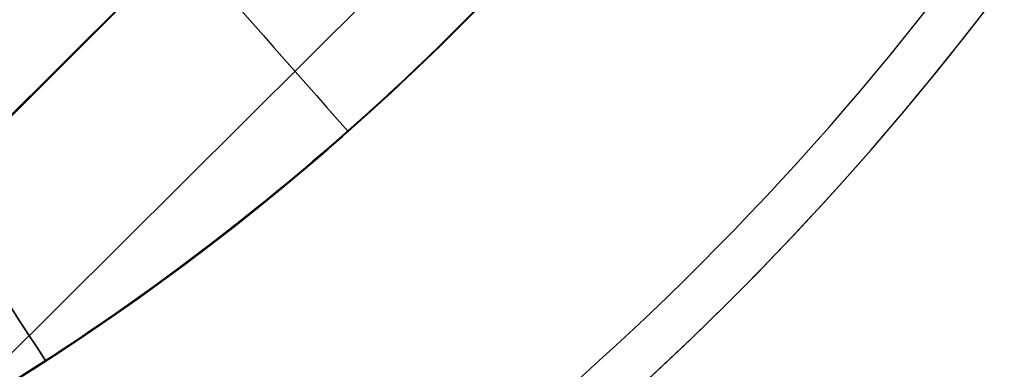
# Model space of a CAD drawing. Units: millimetres. Extents: x -11 to 890, y -451 to 451.
# Drawn here: x 755 to 756, y -316 to -316 of the extents above; entities that cross this region are included whole.
import ezdxf

# ---------------------------------------------------------------- set-up
doc = ezdxf.new("R2010")
doc.units = ezdxf.units.MM
doc.header["$MEASUREMENT"] = 0
doc.layers.add('4', color=7, linetype='Continuous')

msp = doc.modelspace()

# ---------------------------------------------------------------- linework, layer by layer
at = {"layer": '4'}
for centre, radius, start, end in [((439.5, 0, 6.5), 450.5, 180, 4.036381095561395e-14), ((439.5000000000001, 0, -6.800000000009), 450.5000000000049, 180, 0), ((439.5, 0, -0.1500000000044963), 450.5, 180, 0), ((439.5000000000016, -1.751623080406021e-46, -7.000000000018867), 450.2999999999982, 180, 0), ((439.5, 0, -7.0000000000188), 450.3, 180, 0), ((439.5, 0, 7), 450, 180, 0), ((439.4999999999982, 7.006492321624158e-46, -7.000000000018867), 449.8000000000016, 180, 8.924909720317302e-47), ((439.5, 0, -7.0000000000188), 449.8, 180, 0), ((439.4999999999999, 0, -6.800000000009), 449.5999999999951, 180, 0), ((439.5, 0, -5.000000000010001), 449.6000000000049, 180, 0), ((439.5, 0, -5.9000000000095), 449.6, 180, 359.9999999999999), ((439.5000000000014, 0, -4.800000000000132), 449.3999999999984, 180, 0), ((439.5, 0, -4.8000000000002), 449.4, 180, 0), ((439.5, 0, -5.6), 448.6, 180, 0), ((439.5, 3.851859888774472e-34, -4.799999999999999), 448.6, 180, 360), ((439.5, 0, -5.199999999999999), 448.6, 180, 0), ((439.4999999999999, 0, -4.300000000001025), 446.9500000000003, 180, 0), ((439.4999999999999, 0, -3.800000000001026), 446.9500000000003, 180, 0), ((439.4999999999999, 0, -3.300000000001025), 446.9500000000003, 180, 0), ((439.4999999999999, 0, -2.800000000001024), 446.9500000000003, 180, 0), ((439.4999999999998, 0, -2.300000000000794), 446.9500000000002, 180, 0), ((439.4999999999999, 0, -1.800000000001023), 446.9500000000003, 180, 0), ((439.4999999999999, 0, -1.300000000001022), 446.9500000000003, 180, 0), ((439.4999999999999, 0, -0.8000000000006251), 446.9500000000003, 180, 0), ((439.4999999999999, 0, -0.3000000000006251), 446.9500000000003, 180, 0), ((439.4999999999999, 0, 0.1999999999993838), 446.9500000000003, 180, 0), ((439.4999999999999, 0, 0.699999999999374), 446.9500000000003, 180, 0), ((439.4999999999999, 0, 1.199999999998975), 446.9500000000003, 180, 0), ((439.4999999999999, 0, 1.699999999999237), 446.9500000000005, 180, 0), ((439.5, 0, 1.800000000000466), 446.8499999999995, 180, 0), ((439.4999999999998, -3.503246160812114e-46, -4.800000000000001), 446.7000000000002, 180, 0), ((439.4999999999999, 5.474521616711745e-31, -4.550000000000834), 446.7000000000002, 180, 0), ((439.4999999999999, 0, -4.050000000000983), 446.7000000000003, 180, 0), ((439.4999999999999, 0, -3.550000000000982), 446.7000000000003, 180, 0), ((439.4999999999999, 0, -3.050000000000982), 446.7000000000003, 180, 0), ((439.4999999999998, 0, -2.550000000001017), 446.7000000000002, 180, 0), ((439.4999999999999, 0, -2.050000000000763), 446.7000000000003, 180, 0), ((439.4999999999999, 0, -1.550000000000983), 446.7000000000003, 180, 0), ((439.4999999999999, 0, -1.050000000000895), 446.7000000000002, 180, 0), ((439.4999999999998, 0, -0.5500000000006686), 446.7000000000002, 180, 0), ((439.4999999999999, 0, -0.05000000000062332), 446.7000000000003, 180, 0), ((439.4999999999999, 0, 0.4499999999994158), 446.7000000000003, 180, 0), ((439.4999999999999, 0, 0.9499999999992896), 446.7000000000004, 180, 0), ((439.4999999999999, 0, 1.449999999999016), 446.7000000000003, 180, 0), ((439.5, 0, -4.675000000000501), 446.7, 180, 4.036381095561395e-14), ((439.5000000000001, 0, 1.449999999998987), 444.2999999999997, 180, 0), ((439.5000000000001, 0, 0.9499999999993065), 444.2999999999996, 180, 0), ((439.5000000000001, 0, 0.4499999999993847), 444.2999999999997, 180, 0), ((439.5000000000002, 0, -0.05000000000061178), 444.2999999999998, 180, 0), ((439.5000000000002, 0, -0.5500000000008072), 444.2999999999997, 180, 0), ((439.5000000000001, 0, -1.050000000000889), 444.2999999999998, 180, 0), ((439.5000000000001, 0, -1.550000000001013), 444.2999999999997, 180, 0), ((439.5000000000001, 0, -2.05000000000101), 444.2999999999997, 180, 0), ((439.5000000000001, 0, -2.550000000001013), 444.2999999999997, 180, 0), ((439.5000000000001, 0, -3.050000000001013), 444.2999999999997, 180, 0), ((439.5000000000001, 0, -3.55000000000101), 444.2999999999997, 180, 0), ((439.5000000000001, 0, -4.050000000001011), 444.2999999999997, 180, 0), ((439.5000000000001, 0, -4.550000000000877), 444.2999999999998, 180, 0), ((439.5, 0, -4.800000000000001), 444.3, 180, 0), ((439.5, 0, -4.675000000000501), 444.3, 180, 0), ((439.5000000000001, 0, 1.800000000000017), 444.15, 180, 0), ((439.5000000000001, 0, 1.699999999999256), 444.0499999999995, 180, 0), ((439.5000000000001, 0, 1.199999999998975), 444.0499999999998, 180, 0), ((439.5000000000001, 0, 0.6999999999994229), 444.0499999999997, 180, 0), ((439.5000000000001, 0, 0.1999999999993971), 444.0499999999997, 180, 0), ((439.5000000000002, 0, -0.3000000000007157), 444.0499999999997, 180, 0), ((439.5000000000001, 0, -0.8000000000005967), 444.0499999999997, 180, 0), ((439.5000000000001, 0, -1.300000000000979), 444.0499999999997, 180, 0), ((439.5000000000001, 0, -1.800000000000976), 444.0499999999997, 180, 0), ((439.5000000000001, 0, -2.300000000000981), 444.0499999999997, 180, 0), ((439.5000000000001, 0, -2.800000000000976), 444.0499999999997, 180, 0), ((439.5000000000001, 0, -3.300000000000979), 444.0499999999997, 180, 0), ((439.5000000000001, 0, -3.800000000000978), 444.0499999999997, 180, 0), ((439.5000000000001, 0, -4.300000000000979), 444.0499999999997, 180, 0), ((439.4999999999999, -3.503246160811991e-46, -4.799999999999999), 443.2000000000002, 180, 0), ((439.5, 0, -4.799999999999999), 443.2, 180, 4.036381095561395e-14), ((439.5, 0, -4.300000000000001), 442.7, 180, 0), ((439.5, -1.425544893103272e-32, 4.69999999999), 442.7000000000052, 180, 0), ((439.5, 0, 0.1999999999950006), 442.7, 180, 0), ((439.5000000000014, 0, 5.000000000000133), 442.3999999999984, 180, 0), ((439.5, 0, 5.0000000000002), 442.4, 180, 357.7214494614545), ((439.5, -3.155443620884047e-30, -1), 440.5, 180, 1.311296880507409e-19), ((439.5, -3.155443620884047e-30, -5), 440.5, 180, 0), ((439.5, 0, -3), 440.5, 180, 0), ((439.5, 0, 5), 440, 180, 8.217890998551568e-31), ((439.5, 0, 3), 440, 180, 0), ((439.5, 0, 4), 440, 180, 0), ((439.5, 0, -0.9999999999999999), 440, 180, 3.28569698506515e-20), ((439.5, 0, -1.3), 440, 180, 1.021074323397666e-52), ((439.5, 0, -1.15), 440, 180, 0), ((439.5, 0, 6.999999999999364), 430.5000000000014, 180, 0), ((439.5000000000022, -6.66133814777612e-16, 5.000000000000666), 429.7071067811978, 180, 359.9999999999999), ((439.5000000000013, 0, 5.853553390590651), 429.3535533905984, 180, 0), ((439.5, 0, 5.500000000001), 429.2071067812, 180, 0), ((754.5160710186, -315.0160710186, -5.8), 2.6, 270.3340896954721, 90.00000000001003), ((754.5160710186, -315.0160710186, -6.045348059443), 2.6, 270.4908959781961, 90.00000000000502), ((754.5160710186, -315.0160710186, -5.9226740297215), 2.6, 270, 90), ((754.5160710186, -315.0160710186, -6.148702261068083), 2.571224732461345, 270.4908959781965, 90.00000000000253), ((754.5160710186, -315.0160710186, -5.6), 2.4, 270, 90.00000000000543), ((754.5160710186, -315.0160710186, -5.6), 1.5, 270, 90), ((754.5159091115338, -315.0163473094674, -4.799999999999999), 1.727467926972595, 224.9973173614099, 46.35812838409918), ((754.5163458392808, -315.01591051163, -5.6), 1.727469956542977, 223.6415207935853, 45.00268099394249), ((754.5160710186, -315.0160710186, -5.199999999999999), 1.699999999999989, 224.3198786533503, 45.67994453462681), ((754.5160710186, -315.0160710186, -5.03503210358), 1.5, 270, 336.1455303545192)]:
    msp.add_arc(centre, radius, start, end, dxfattribs=at)
at = {"layer": '4', "extrusion": (1.224646799147353e-16, 5.046468293750711e-19, -1)}
msp.add_arc((-439.5, 1.513940488125186e-18, -2.999999999999946), 440, 180, 5.782826693570031e-17, dxfattribs=at)
at = {"layer": '4', "extrusion": (1.224646799147353e-16, -2.523234146875356e-19, -1)}
msp.add_arc((-439.5, -7.998652245594741e-19, -3.169999999999946), 440, 180, 0, dxfattribs=at)
at = {"layer": '4', "extrusion": (1.224646799147353e-16, 0, -1)}
for centre, end in [((-439.5, 0, -3.084999999999946), 0), ((-439.5, 6.310887241768094e-30, -2.999999999999946), 0), ((-439.5, 0, -0.9999999999999462), 2.891413346785015e-17)]:
    msp.add_arc(centre, 440, 180, end, dxfattribs=at)
at = {"layer": '4', "extrusion": (1.224646799147353e-16, 1.009293658750142e-18, -1)}
msp.add_arc((-439.5, -1.009293658750197e-18, 1.000000000000054), 440, 180, 5.782826693570031e-17, dxfattribs=at)
at = {"layer": '4'}
for points, knots in [([(886.35, -5.472334221989915e-14, 1.8), (886.3499999999999, -446.85, 1.8), (439.5, -446.85, 1.8), (-7.350000000000002, -446.85, 1.8), (-7.350000000000023, 5.472334221989975e-14, 1.8)], [-1403.820677256599, -1403.820677256599, -1403.820677256599, -701.9103386282995, -701.9103386282995, 0, 0, 0]), ([(-4.799999999999045, 0, -4.8), (-4.799999999999025, -444.2999999999994, -4.8), (439.5000000000005, -444.2999999999995, -4.8), (883.8000000000001, -444.2999999999995, -4.8), (883.8, 0, -4.8)], [0, 0, 0, 697.9048079949725, 697.9048079949725, 1395.809615989945, 1395.809615989945, 1395.809615989945])]:
    msp.add_rational_spline(points, [1, 0.7071067811865476, 1, 0.7071067811865476, 1], degree=2, knots=knots, dxfattribs=at)
for points, knots in [([(754.5160619378079, -313.5161080997354, -4.470107011933891), (754.7124122301992, -313.516107359483, -4.486768248134394), (754.9086875322082, -313.5551477507609, -4.503418236164086), (755.271498960083, -313.705427378625, -4.536720019077626), (755.4378921143445, -313.8166073813312, -4.553371842278978), (755.7155712431522, -314.0942846135861, -4.586701642424426), (755.8267500869223, -314.2606742513382, -4.603365997531764), (755.9770287362497, -314.6234763303604, -4.636694140391645), (756.0160694127646, -314.8197460237599, -4.653357931310243), (756.016069005324, -315.2124397402339, -4.686685530551786), (755.977027916954, -315.4087092793879, -4.703349210519441), (755.8267485023795, -315.7715106955769, -4.736677269417367), (755.7155693072997, -315.9378998222811, -4.753341650344082), (755.4378896827351, -316.2155757375984, -4.786671990433188), (755.2714980899449, -316.3267535540533, -4.803335338380509), (754.9086921284356, -316.477030612447, -4.836666938286982), (754.7124152340127, -316.516070956539, -4.853307144216741), (754.5160710317277, -316.516070929452, -4.870000257348208)], [-1, -1, -1, -1, -0.8749999993203634, -0.8749999993203634, -0.7499999987115241, -0.7499999987115241, -0.624999998871351, -0.624999998871351, -0.4999999990310927, -0.4999999990310927, -0.3749999991908626, -0.3749999991908626, -0.2499999993507962, -0.2499999993507962, -0.1249999995074774, -0.1249999995074774, 0, 0, 0, 0]), ([(754.5160710230751, -316.5160709881313, -4.070000087955226), (754.7123014465559, -316.5160390047982, -4.053341361667876), (754.908554508736, -316.476490163319, -4.03668153048967), (755.2715815243112, -316.3267313123645, -4.003359892443612), (755.4377134486393, -316.2155007621767, -3.986698057041383), (755.7152408369952, -315.9375398542683, -3.953372834454915), (755.827024140576, -315.7715339930323, -3.936709467527626), (755.9768954207592, -315.4087407270842, -3.903381873010292), (756.0157018798948, -315.2122908489592, -3.886717654857602), (756.0163382492315, -314.8196118171391, -3.85338922471195), (755.9769004776314, -314.6235495609159, -3.836725017385259), (755.8264712710036, -314.2606411476293, -3.803397419602617), (755.7158742577767, -314.0939135590006, -3.786734032461888), (755.4378787308843, -313.8166695101168, -3.753408829833936), (755.2713540477224, -313.7054155692308, -3.736746993726921), (754.9088408388714, -313.554593528607, -3.70342532584359), (754.7125008337108, -313.5161626507353, -3.686765525863953), (754.5160619444803, -313.5161080258525, -3.670106798883816)], [0, 0, 0, 0, 0.125, 0.125, 0.25, 0.25, 0.375, 0.375, 0.5, 0.5, 0.625, 0.625, 0.75, 0.75, 0.875, 0.875, 1, 1, 1, 1]), ([(754.5160711155454, -316.5160705225248, -3.270001432037906), (754.7123041959803, -316.5159781018777, -3.253342415231807), (754.9085817022337, -316.4764992087885, -3.236682337246911), (755.271599622553, -316.3267734288927, -3.203360274590575), (755.4376905236821, -316.2154650342464, -3.186698261319152), (755.7152665197842, -315.9375391096247, -3.153372744589874), (755.8270330245097, -315.7715522020973, -3.136709258122729), (755.9768437210291, -315.4087187458372, -3.103381453735013), (756.0157294248961, -315.2122803447056, -3.086717146811168), (756.0163670042275, -314.8196257739256, -3.05338853893967), (755.9768581305406, -314.6235595483454, -3.036724242031712), (755.826491716629, -314.2606240908956, -3.00339643485186), (755.7158732373668, -314.0939416056248, -2.986732929611478), (755.4378445948689, -313.8167066406104, -2.953407431417715), (755.2713673832637, -313.7053860848512, -2.936745417770387), (754.9088650440419, -313.5546001867797, -2.903423326446425), (754.7124966716673, -313.5161976955726, -2.886763277405834), (754.5160621487839, -313.5161071460129, -2.870104260593168)], [0, 0, 0, 0, 0.125, 0.125, 0.25, 0.25, 0.375, 0.375, 0.5, 0.5, 0.625, 0.625, 0.75, 0.75, 0.875, 0.875, 1, 1, 1, 1]), ([(754.5160720747168, -316.5160661512612, -2.470014096921952), (754.7124191656594, -316.5161764241822, -2.453348027305873), (754.9086444022325, -316.4769205437238, -2.436681828705543), (755.2715361042526, -316.3268318711689, -2.403349196981022), (755.437799853128, -316.2154890392857, -2.386682762185663), (755.7156265074817, -315.9379321475869, -2.353349712807535), (755.8266369385569, -315.7714583920148, -2.336683097373864), (755.9770814516215, -315.4086917027872, -2.303349768802689), (756.0159604061166, -315.2124223959911, -2.286683055742586), (756.0161009455146, -314.819689339069, -2.253349628984735), (755.9769452882443, -314.6234832054544, -2.236682916131077), (755.8267516390347, -314.2605988045497, -2.203349587172124), (755.7155257214918, -314.0942974410465, -2.186682972301761), (755.4378679036207, -313.8165359091638, -2.153349922249305), (755.2714930613877, -313.7054283909209, -2.13668348822266), (754.9086598141485, -313.5551008387338, -2.103350855710566), (754.7124401918073, -313.5160815508069, -2.086684657882945), (754.5160687626455, -313.5160848451447, -2.070018587913916)], [0, 0, 0, 0, 0.125, 0.125, 0.25, 0.25, 0.375, 0.375, 0.5, 0.5, 0.625, 0.625, 0.75, 0.75, 0.875, 0.875, 1, 1, 1, 1]), ([(754.5160797184271, -313.5161066490308, -2.169897173651306), (754.7125131609756, -313.5162014010546, -2.186571284255054), (754.9088797282843, -313.5546077166005, -2.203244390436559), (755.2713778243241, -313.7053997254051, -2.236588663262626), (755.43785262571, -313.8167224655622, -2.253259857774881), (755.7158763031355, -314.0939603414779, -2.286600815531374), (755.8264923003483, -314.2606434963007, -2.303270558640142), (755.9768545211035, -314.6235787278616, -2.33660926963314), (756.0163615239863, -314.8196441377719, -2.353278242411243), (756.0157213713946, -315.2122961468717, -2.386616174292281), (755.9768349567778, -315.4087328028978, -2.403285137326453), (755.8270237997399, -315.7715624510938, -2.436623851045512), (755.7152576325956, -315.9375473389796, -2.453293612429618), (755.4376832244649, -316.2154696031702, -2.486634552165078), (755.2715935259358, -316.3267763283581, -2.503305747050327), (754.9085784265442, -316.4764997117339, -2.536650047790665), (754.7123025252178, -316.5159778475915, -2.553323125816839), (754.5160709265466, -316.5160700612662, -2.569997236431924)], [0, 0, 0, 0, 0.125, 0.125, 0.25, 0.25, 0.375, 0.375, 0.5, 0.5, 0.625, 0.625, 0.75, 0.75, 0.875, 0.875, 1, 1, 1, 1]), ([(754.5160709754058, -316.516070798735, -3.369999365304054), (754.7122999660434, -316.5160388903261, -3.353324860561762), (754.9085514342008, -316.4764906831538, -3.33665144644684), (755.2715755916364, -316.3267340169802, -3.303306568395571), (755.437706267888, -316.215505050535, -3.286635132624592), (755.715231951927, -315.9375476957521, -3.253293792827124), (755.8270148390013, -315.7715438252953, -3.236623868804382), (755.9768864579365, -315.4087543794696, -3.203284870305292), (756.0156935700649, -315.212306281871, -3.186615786514873), (756.0163324269276, -314.8196299209654, -3.1532776128552), (755.9768965164019, -314.62356855173, -3.136608518379582), (755.8264715294372, -314.2606605228649, -3.103269523108298), (755.7158770293315, -314.0939323532983, -3.086599619042432), (755.4378866223334, -313.8166855159682, -3.05325825955192), (755.2713644511118, -313.7054294447002, -3.036586824479305), (754.9088557182741, -313.5546013500242, -3.003241975890492), (754.7125176614414, -313.5161666168324, -2.986568530985651), (754.5160799958619, -313.5161077396962, -2.96989402692891)], [-1, -1, -1, -1, -0.875, -0.875, -0.75, -0.75, -0.625, -0.625, -0.5, -0.5, -0.375, -0.375, -0.25, -0.25, -0.125, -0.125, 0, 0, 0, 0]), ([(754.516080084247, -313.5161080549322, -3.76989311722205), (754.7125196734735, -313.5161308637675, -3.786567736279427), (754.9088268135642, -313.554609148024, -3.803241278550642), (755.271350572323, -313.7054631890722, -3.836586293896147), (755.4379185641286, -313.8166498147093, -3.853257800267176), (755.7158681287203, -314.0939121492245, -3.886599276059493), (755.8264518481122, -314.2606783554711, -3.903269226146124), (755.976938105372, -314.6235566464407, -3.936608304598984), (756.0162971034428, -314.8196180987507, -3.953277434382895), (756.015670789921, -315.2123188163078, -3.986615677759531), (755.9769426196226, -315.4087765240952, -4.003284796436189), (755.8269962907042, -315.7715222313675, -4.036623878556064), (755.7152102318742, -315.93755185865, -4.053293849233831), (755.4377323120126, -316.2155411405884, -4.086635304586556), (755.2715572387553, -316.326695004104, -4.103306811824279), (754.9085299881397, -316.4764980271652, -4.136651856488669), (754.7123040988309, -316.516114523658, -4.153325366829174), (754.516071017973, -316.5160710143338, -4.169999987683694)], [0, 0, 0, 0, 0.125, 0.125, 0.25, 0.25, 0.375, 0.375, 0.5, 0.5, 0.625, 0.625, 0.75, 0.75, 0.875, 0.875, 1, 1, 1, 1]), ([(754.5160702417317, -316.5160655720965, -1.769983435158481), (754.697704478064, -316.516065620287, -1.754624333338765), (754.8792755406192, -316.482717751723, -1.739210593778608), (755.2188077521043, -316.3536548121985, -1.708355414908751), (755.376672642135, -316.2579793738247, -1.692913976706556), (755.6482059654923, -316.0166961031131, -1.662082433572143), (755.7617879908129, -315.8711563954784, -1.646665623570008), (755.929871077528, -315.5491298223016, -1.615832507546727), (755.984326121066, -315.3727370874198, -1.600416242914129), (756.027020847523, -315.0120090403131, -1.569584100887913), (756.0152481633622, -314.8277798574945, -1.554157558368192), (755.9269884070444, -314.4754247351393, -1.523298962686405), (755.8505267697655, -314.3074002651309, -1.507866909418681), (755.6428312915865, -314.0093947712373, -1.477012727134576), (755.5116572405927, -313.8794995869394, -1.461590598033536), (755.2116241306392, -313.6747315875478, -1.43077170529635), (755.0428514414409, -313.599917811319, -1.415374941607776), (754.8662389901966, -313.5575169600835, -1.399998585471151)], [-0.9999997835916293, -0.9999997835916293, -0.9999997835916293, -0.9999997835916293, -0.8749998315538267, -0.8749998315538267, -0.7500049962744431, -0.7500049962744431, -0.6249999143205074, -0.6249999143205074, -0.4999999567286056, -0.4999999567286056, -0.3749999980469916, -0.3749999980469916, -0.2500000415479819, -0.2500000415479819, -0.1250000858029717, -0.1250000858029717, -1.300579613542566e-07, -1.300579613542566e-07, -1.300579613542566e-07, -1.300579613542566e-07]), ([(753.4796123291322, -314.4176553760512, -2.21153328000268), (753.523302235911, -314.3418263050851, -2.22084153176321), (753.710079934766, -314.0860426177564, -2.254344227968279), (754.1937948709923, -313.7941179474719, -2.312041368617999), (754.9042209729455, -313.8134407158985, -2.384624701951999), (755.4918907757477, -314.2130954407604, -2.457208035285875), (755.7709352691376, -314.8667154905229, -2.529791368619), (755.6531021327874, -315.567570597408, -2.602374701952875), (755.1756582328388, -316.0940025349437, -2.674958035286), (754.4896056369473, -316.2795151881365, -2.74754136862), (753.811923284044, -316.0654363381074, -2.820124701953874), (753.3569428801545, -315.5194730050293, -2.892708035286875), (753.2685618142566, -314.8142979108893, -2.965291368620875), (753.5747325101332, -314.1729379244591, -3.037874701953999), (754.1786218645159, -313.798237010904, -3.110458035287875), (754.8892368107898, -313.8087024363275, -3.183041368621), (755.4818300060508, -314.2010242837009, -3.255624701954875), (755.7689810382354, -314.8511222853203, -3.328208035288), (755.6598721841416, -315.5533888906435, -3.400791368621999), (755.1890114782179, -316.085717100128, -3.473374701955), (754.5053188004623, -316.2797466065965, -3.545958035289), (753.825026744217, -316.0741113830472, -3.618541368622874), (753.36329238261, -315.53384801531, -3.691124701955999), (753.266149192284, -314.8298264767352, -3.76370803529), (753.564320806385, -314.1847087994608, -3.836291368623875), (754.1635040095662, -313.8025274099465, -3.908874701957), (754.8741941378833, -313.8041553950729, -3.981458035290999), (755.4716201427976, -314.189078025099, -4.054041368625), (755.7668328618545, -314.8355546135186, -4.126624701958875), (755.6664658960844, -315.5391251294752, -4.199208035292875), (755.2022587104424, -316.0772620869745, -4.271791368626875), (754.5210408913532, -316.2797982532991, -4.344374701960874), (753.9782435678911, -316.1230127392759, -4.402072789681033), (753.7316234418919, -315.9242776334224, -4.435576432957189), (753.6697912959961, -315.862332485073, -4.444885631788591)], [1.075903976108686e-07, 1.075903976108686e-07, 1.075903976108686e-07, 1.075903976108686e-07, 0.01250361918203, 0.04500333280702, 0.07750304643201, 0.110002760057, 0.142502473682, 0.175002187307, 0.207501900932, 0.240001614557, 0.272501328182, 0.305001041807, 0.337500755432, 0.370000469057, 0.402500182682, 0.4349998963069, 0.467499609932, 0.4999993235569, 0.532499037182, 0.5649987508069, 0.597498464432, 0.6299981780569, 0.662497891682, 0.6949976053069, 0.7274973189319, 0.7599970325569, 0.7924967461819, 0.8249964598069, 0.8574961734319, 0.8899958870569, 0.9224956006819, 0.9549953143069, 0.9874950279319, 0.9999998116968533, 0.9999998116968533, 0.9999998116968533, 0.9999998116968533]), ([(753.4796625384362, -314.4177149404117, -2.561738763354721), (753.5233525229238, -314.3418819014048, -2.571047953949987), (753.7101213884567, -314.0861042824021, -2.60455158898975), (754.193814593271, -313.794192727145, -2.662249668474498), (754.9041972193857, -313.8135143130755, -2.734833001807498), (755.4918310586517, -314.2131445803228, -2.807416335140498), (755.770858475404, -314.8667246305953, -2.879999668473998), (755.6530325500789, -315.567536847358, -2.952583001807499), (755.1756178682012, -316.0939365689254, -3.025166335140498), (754.4896072565699, -316.2794378693414, -3.097749668473998), (753.8119663756866, -316.0653721202772, -3.170333001806998), (753.357013815152, -315.5194421984453, -3.242916335139999), (753.2686381578769, -314.8143102588011, -3.315499668472999), (753.5747901170544, -314.1729895215718, -3.388083001806998), (754.1786425152992, -313.7983115385129, -3.460666335139997), (754.8892139741782, -313.8087763234614, -3.533249668472998), (755.4817709046173, -314.201074161952, -3.605833001806498), (755.7689043640895, -314.851132379611, -3.678416335139498), (755.659802187143, -315.5533560084358, -3.750999668472498), (755.1889702964348, -316.0856516411322, -3.823583001805498), (754.5053194585258, -316.2796692736389, -3.896166335139498), (753.8250690340001, -316.0740466343514, -3.968749668472499), (753.3633629290529, -315.5338163290542, -4.041333001805498), (753.2662256835445, -314.8298378743843, -4.113916335139498), (753.5643790504447, -314.1847596762611, -4.186499668472498), (754.1635255854792, -313.802601675008, -4.259083001805498), (754.8741722218001, -313.8042295604614, -4.331666335139499), (755.4715616661514, -314.1891286343958, -4.404249668472499), (755.766756319164, -314.8355656604654, -4.476833001805998), (755.6663954955865, -315.5390931201307, -4.549416335139998), (755.2022167180011, -316.0771971453781, -4.621999668472998), (754.5210405873112, -316.2797209171799, -4.694583001806999), (753.9782854090712, -316.122947576735, -4.752280140470276), (753.7316854188883, -315.9242333124634, -4.785782834688678), (753.6698619958123, -315.8622996408517, -4.795091084462825)], [1.993707473561295e-07, 1.993707473561295e-07, 1.993707473561295e-07, 1.993707473561295e-07, 0.01250497207257, 0.04500468569742, 0.07750439932227, 0.1100041129471, 0.142503826572, 0.1750035401968, 0.2075032538217, 0.2400029674465, 0.2725026810714, 0.3050023946962, 0.3375021083211, 0.3700018219459, 0.4025015355708, 0.4350012491956, 0.4675009628205, 0.5000006764453, 0.5325003900702, 0.565000103695, 0.5974998173199, 0.6299995309447, 0.6624992445696, 0.6949989581945, 0.7274986718193, 0.7599983854442, 0.792498099069, 0.8249978126939, 0.8574975263187, 0.8899972399436, 0.9224969535684, 0.9549966671933, 0.9874963808181, 0.9999998897414375, 0.9999998897414375, 0.9999998897414375, 0.9999998897414375]), ([(754.5344589466644, -313.819297563581, -1.096976087058515), (754.6818314630201, -313.8216201279849, -1.112656986434406), (754.9905409474148, -313.8840897835764, -1.145594134011028), (755.3913002648023, -314.1513405625932, -1.195787529788502), (755.6619306529954, -314.5679740969795, -1.247556274391002), (755.745727317614, -315.0576704238467, -1.299325018994002), (755.6290271574376, -315.5405838973959, -1.351093763597002), (755.3308582535963, -315.9379749666219, -1.402862508199002), (754.8998373816495, -316.1850485657505, -1.454631252802002), (754.4062429754276, -316.241519070661, -1.506399997405002), (753.9305561543525, -316.0981789018746, -1.558168742007501), (753.5503381858344, -315.7783998341623, -1.609937486610001), (753.3275840343154, -315.3343222016297, -1.661706231213001), (753.2986140129866, -314.8383533582563, -1.713474975815501), (753.4681517161844, -314.3713615778915, -1.765243720418502), (753.8085538320463, -314.0094903919013, -1.817012465021001), (754.2643174153912, -313.8117433013296, -1.868781209624002), (754.7611297049211, -313.810363190154, -1.920549954226502), (755.2179849019374, -314.0055750870503, -1.972318698829501), (755.5603922563422, -314.3655494741697, -2.024087443432002), (755.7325218664549, -314.831592125759, -2.075856188035001), (755.7063078075271, -315.3277142665215, -2.127624932638001), (755.4860243095433, -315.7730226289337, -2.179393677241001), (755.1075888488601, -316.094909181026, -2.231162421843502), (754.6327057276955, -316.2408899838094, -2.282931166446501), (754.1388052526291, -316.187162619108, -2.334699911049501), (753.7064181369312, -315.9424877118537, -2.386468655652502), (753.406046742739, -315.5467585917478, -2.438237400255501), (753.286662632191, -315.0645037644999, -2.490006144858), (753.351115602227, -314.674880949584, -2.531156143048154), (753.4483541462075, -314.4716767907971, -2.555049893036984), (753.4795692831432, -314.4176498338856, -2.561687394825034)], [0.08046818873175735, 0.08046818873175735, 0.08046818873175735, 0.08046818873175735, 0.1100011466361, 0.142501071512, 0.175000996388, 0.207500921264, 0.24000084614, 0.2725007710159, 0.3050006958919, 0.3375006207679, 0.3700005456438, 0.4025004705198, 0.4350003953958, 0.4675003202718, 0.5000002451477, 0.5325001700237, 0.5650000948997, 0.5975000197756, 0.6299999446516, 0.6624998695276, 0.6949997944035, 0.7274997192795, 0.7599996441555, 0.7924995690316, 0.8249994939074, 0.8574994187835, 0.8899993436595, 0.9224992685353, 0.9549991934114, 0.9874991182874, 0.9999999995315643, 0.9999999995315643, 0.9999999995315643, 0.9999999995315643]), ([(754.9579042270277, -316.128436473883, -1.096839626518388), (754.9353324455037, -316.1374155830523, -1.099423984132607), (754.7599467345102, -316.2010529864826, -1.11926458994782), (754.4062429759648, -316.241519064667, -1.156361443964002), (753.9305561572163, -316.0981788965818, -1.208130188567003), (753.5503381905579, -315.7783998304337, -1.259898933169003), (753.327584040128, -315.3343222000731, -1.311667677772002), (753.2986140189415, -314.8383533591255, -1.363436422375003), (753.4681517213098, -314.3713615810449, -1.415205166978001), (753.8085538355068, -314.0094903968245, -1.466973911580002), (754.2643174166226, -313.8117433072204, -1.518742656183003), (754.7611297037225, -313.810363196051, -1.570511400786001), (755.2179848985043, -314.0055750919928, -1.622280145389002), (755.5603922512342, -314.3655494773514, -1.674048889991001), (755.732521860505, -314.8315921266613, -1.725817634594002), (755.7063078017059, -315.3277142649972, -1.777586379197002), (755.486024304799, -315.7730226252313, -1.829355123800001), (755.107588845967, -316.0949091757492, -1.881123868402002), (754.632705727125, -316.2408899778185, -1.932892613005002), (754.1388052544744, -316.1871626133804, -1.984661357608001), (753.7064181408914, -315.9424877073225, -2.036430102211002), (753.4060467481679, -315.5467585891522, -2.088198846814002), (753.2866626382045, -315.064503764263, -2.139967591416001), (753.3511158695334, -314.6748793698098, -2.181117756629997), (753.4483555108836, -314.4716739525502, -2.205011673642989), (753.4795716446869, -314.4176457582614, -2.211649342455278)], [0.3001328056822904, 0.3001328056822904, 0.3001328056822904, 0.3001328056822904, 0.3050001116396, 0.3375000409092, 0.3699999701788, 0.4024998994484, 0.4349998287181, 0.4674997579877, 0.4999996872572, 0.5324996165269, 0.5649995457965, 0.597499475066, 0.6299994043357, 0.6624993336053, 0.6949992628749, 0.7274991921445, 0.7599991214142, 0.7924990506838, 0.8249989799533, 0.857498909223, 0.8899988384926, 0.9224987677621, 0.9549986970318, 0.9874986263015, 0.9999998238039802, 0.9999998238039802, 0.9999998238039802, 0.9999998238039802]), ([(754.516071724865, -316.5160667550354, -1.670016198494807), (754.7811591177498, -316.5160671949326, -1.647600542196988), (755.0458912637787, -316.4441971613471, -1.625134956898465), (755.5032597343228, -316.1761193036251, -1.580147177635332), (755.6953028339781, -315.9802597940342, -1.557624983005982), (755.9543290976421, -315.5177206136775, -1.51256721092313), (756.0209762847367, -315.2516411415522, -1.490031632699425), (756.0105652353276, -314.7216094479665, -1.444990318965065), (755.9335202272671, -314.4583449580297, -1.422484582790672), (755.7950165458745, -314.2323296519216, -1.400011356787464)], [0, 0, 0, 0, 0.2499999969720336, 0.2499999969720336, 0.4999999939440671, 0.4999999939440671, 0.7499999936652552, 0.7499999936652552, 1, 1, 1, 1]), ([(755.6166638779283, -315.0160711900116, -1.000593289812098), (755.6272506002392, -315.1601347679864, -1.01117974536272), (755.6091500100855, -315.3084044122915, -1.021744700775079), (755.5152283679835, -315.5903633697749, -1.042872008878947), (755.4394156336499, -315.7239294290879, -1.053434361841024), (755.2389023258812, -315.9543737149702, -1.074596878277175), (755.1142104541956, -316.0511025869634, -1.085140760865131), (754.8330723573364, -316.1903841006513, -1.106232733555233), (754.6767279485817, -316.2328562017657, -1.116782592447286), (754.516070019924, -316.2434548845588, -1.127381162109057)], [0, 0, 0, 0, 0.2500000179456968, 0.2500000179456968, 0.5000000359858883, 0.5000000359858883, 0.7500000653818155, 0.7500000653818155, 1, 1, 1, 1])]:
    msp.add_open_spline(points, degree=3, knots=knots, dxfattribs=at)
for points in [[(755.1079817288601, -315.6857977852775, -1.227857950712514), (755.2418068214608, -315.8372163100893, -1.344529462609549), (755.3756319140616, -315.9886348349009, -1.461200974507473), (755.5094570066625, -316.1400533597126, -1.577872486404507)], [(755.0014614953675, -315.7667295029403, -4.446995927669363), (755.1111714472808, -315.9363964209415, -4.563648026683431), (755.2208813991941, -316.1060633389428, -4.680300125696613), (755.3305913511075, -316.2757302569441, -4.79695222471068)], [(755.330591477702, -316.2757304529326, -4.096880973924606), (755.2208821573132, -316.1060645115589, -4.213532401466055), (755.1111728369244, -315.9363985701846, -4.330183829007487), (755.0014635165359, -315.7667326288107, -4.446835256548011)]]:
    msp.add_open_spline(points, degree=3, dxfattribs=at)

doc.saveas('drawing.dxf')
